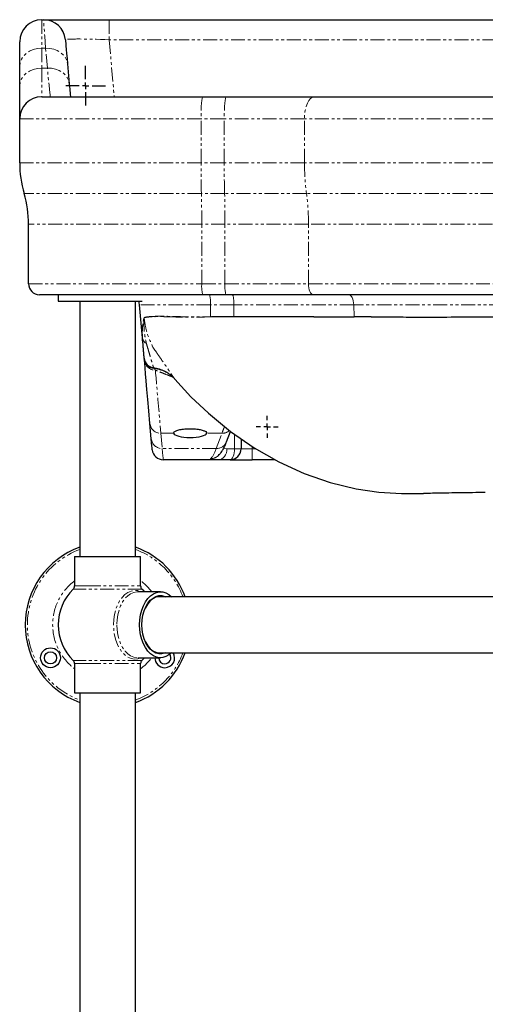
# Model space of a CAD drawing. Units: millimetres. Extents: x -683 to 950, y -336 to 1092.
# Drawn here: x -158 to 54, y 112 to 559 of the extents above; entities that cross this region are included whole.
import ezdxf

# ---------------------------------------------------------------- set-up
doc = ezdxf.new("R2010")
doc.units = ezdxf.units.MM
doc.linetypes.add('PHANTOM', pattern=[12.7, 6.35, -1.27, 1.27, -1.27, 1.27, -1.27])
doc.layers.add('COMPONENT', color=7, linetype='Continuous')
doc.layers.add('FORMAT', color=7, linetype='Continuous')

# ---------------------------------------------------------------- blocks, each defined once
blk = doc.blocks.new('SW_CENTERMARKSYMBOL_0')
at = {"layer": 'COMPONENT', "color": 0}
for p, q in [((0, 3), (0, 5)), ((-3, 0), (-5, 0)), ((0, 0), (-1.5, 0)), ((0, 0), (0, 1.5)), ((0, 0), (0, -1.5)), ((0, 0), (1.5, 0)), ((3, 0), (5, 0)), ((0, -3), (0, -5))]:
    blk.add_line(p, q, dxfattribs=at)
blk = doc.blocks.new('SW_CENTERMARKSYMBOL_6')
at = {"layer": 'COMPONENT', "color": 0}
for p, q in [((0, 3), (0, 9)), ((-3, 0), (-9, 0)), ((0, 0), (-1.5, 0)), ((0, 0), (0, 1.5)), ((0, 0), (0, -1.5)), ((0, 0), (1.5, 0)), ((3, 0), (9, 0)), ((0, -3), (0, -9))]:
    blk.add_line(p, q, dxfattribs=at)

msp = doc.modelspace()

# ---------------------------------------------------------------- linework, layer by layer
at = {"color": 7, "linetype": 'Continuous', "lineweight": 25}
for p, q in [((-140.57, 434.4), (-140.57, 431.4)), ((-140.57, 431.4), (-102.39, 431.4)), ((-130.77, 431.4), (-130.77, 315.4)), ((-105.37, 315.4), (-105.37, 431.4)), ((-133.07, 315.4), (-133.07, 302.04)), ((-133.07, 315.4), (-103.07, 315.4)), ((-103.07, 302.04), (-103.07, 315.4)), ((-94.05, 299.4), (-104.4, 299.4)), ((354.17, 297.1), (-95.32, 297.1)), ((-104.4, 269.4), (-94.05, 269.4)), ((-95.32, 271.7), (354.17, 271.7)), ((-133.07, 266.76), (-133.07, 253.4)), ((-103.07, 253.4), (-103.07, 266.76)), ((-133.07, 253.4), (-103.07, 253.4)), ((-130.77, 253.4), (-130.77, -249.6)), ((-105.37, -249.6), (-105.37, 253.4))]:
    msp.add_line(p, q, dxfattribs=at)
at = {"color": 1, "linetype": 'PHANTOM', "lineweight": 18}
for p, q in [((-127.94, 300.6), (-133.69, 300.6)), ((-133.07, 302.04), (-127.56, 302.04)), ((-102.46, 300.6), (-127.94, 300.6)), ((-127.56, 302.04), (-103.07, 302.04)), ((-102.46, 268.2), (-133.69, 268.2)), ((-133.07, 266.76), (-127.56, 266.76)), ((-127.56, 266.76), (-103.07, 266.76))]:
    msp.add_line(p, q, dxfattribs=at)
at = {"color": 1, "linetype": 'PHANTOM', "lineweight": 18, "flags": 128}
for points in [[(-115.39, 284.4), (-115.27, 286.79), (-114.93, 289.11), (-114.37, 291.33), (-113.59, 293.38), (-112.63, 295.23), (-111.5, 296.82), (-110.24, 298.12), (-108.86, 299.1), (-107.4, 299.73), (-105.9, 300), (-104.39, 299.91), (-102.9, 299.46), (-102.78, 299.4)], [(-104.4, 299.4), (-104.77, 299.39), (-106.21, 299.13), (-107.61, 298.52), (-108.93, 297.58), (-110.15, 296.33), (-111.24, 294.8), (-112.16, 293.03), (-112.9, 291.06), (-113.45, 288.93), (-113.78, 286.69), (-113.89, 284.4)], [(-102.78, 269.4), (-102.9, 269.35), (-104.39, 268.89), (-105.9, 268.8), (-107.4, 269.08), (-108.86, 269.71), (-110.24, 270.69), (-111.5, 271.99), (-112.63, 273.58), (-113.59, 275.42), (-114.37, 277.47), (-114.93, 279.69), (-115.27, 282.02), (-115.39, 284.4)], [(-113.89, 284.4), (-113.78, 282.11), (-113.45, 279.88), (-112.9, 277.75), (-112.16, 275.77), (-111.24, 274), (-110.15, 272.47), (-108.93, 271.22), (-107.61, 270.28), (-106.21, 269.68), (-104.77, 269.41), (-104.4, 269.4)]]:
    msp.add_lwpolyline(points, dxfattribs=at)
at = {"color": 7, "linetype": 'Continuous', "lineweight": 25, "flags": 128}
for points in [[(-101.3, 299.4), (-101.62, 299.75), (-102.46, 300.6)], [(-103.54, 284.4), (-103.43, 286.69), (-103.1, 288.93), (-102.55, 291.06), (-101.81, 293.03), (-100.89, 294.8), (-99.8, 296.33), (-98.59, 297.58), (-97.26, 298.52), (-95.86, 299.13), (-94.42, 299.39), (-92.97, 299.3), (-91.54, 298.87), (-90.18, 298.09), (-89.01, 297.1)], [(-102.45, 284.4), (-102.33, 286.59), (-101.99, 288.71), (-101.44, 290.72), (-100.68, 292.56), (-99.74, 294.17), (-98.65, 295.52), (-97.43, 296.56), (-96.12, 297.27), (-94.75, 297.63), (-93.36, 297.63), (-91.99, 297.27), (-91.61, 297.1)], [(-93.57, 297.1), (-94.78, 297.17), (-96.14, 296.89), (-97.45, 296.26), (-98.68, 295.28), (-99.78, 293.99), (-100.73, 292.43), (-100.97, 291.93)], [(-89.01, 271.7), (-90.18, 270.71), (-91.54, 269.94), (-92.97, 269.5), (-94.42, 269.41), (-95.86, 269.68), (-97.26, 270.28), (-98.59, 271.22), (-99.8, 272.47), (-100.89, 274), (-101.81, 275.77), (-102.55, 277.75), (-103.1, 279.88), (-103.43, 282.11), (-103.54, 284.4)], [(-91.61, 271.7), (-91.99, 271.53), (-93.36, 271.17), (-94.75, 271.17), (-96.12, 271.53), (-97.43, 272.25), (-98.65, 273.29), (-99.74, 274.64), (-100.68, 276.25), (-101.44, 278.08), (-101.99, 280.09), (-102.33, 282.22), (-102.45, 284.4)], [(-100.97, 276.87), (-100.73, 276.38), (-99.78, 274.81), (-98.68, 273.52), (-97.45, 272.55), (-96.14, 271.91), (-94.78, 271.64), (-93.57, 271.7)], [(-102.46, 268.2), (-101.62, 269.05), (-101.3, 269.4)]]:
    msp.add_lwpolyline(points, dxfattribs=at)
at = {"color": 7, "linetype": 'Continuous', "lineweight": 25}
for radius in [4.5, 2.75]:
    msp.add_circle((-144.05, 269.4), radius, dxfattribs=at)
for centre, radius, start, end in [((-118.07, 284.4), 37.5, 109.7957, 250.2043), ((-118.07, 284.4), 37.5, 19.7957, 70.2043), ((-118.07, 284.4), 22.5, 133.9378, 226.0622), ((-135.07, 302.04), 2, 313.9378, 0), ((-101.07, 302.04), 2, 180, 226.0622), ((-118.07, 284.4), 37.5, 289.7957, 340.2043), ((-92.09, 269.4), 4.5, 180, 270), ((-92.09, 269.4), 2.75, 180, 270), ((-92.09, 269.4), 4.5, 270, 30.7379), ((-92.09, 269.4), 2.75, 270, 34.7648), ((-135.07, 266.76), 2, 0, 46.0622), ((-101.07, 266.76), 2, 133.9378, 180)]:
    msp.add_arc(centre, radius, start, end, dxfattribs=at)
at = {"color": 1, "linetype": 'PHANTOM', "lineweight": 18}
for radius, start, end in [(36.5, 110.3617, 249.6383), (36.5, 20.3617, 69.6383), (25, 126.8699, 233.1301), (25, 36.8699, 53.1301), (36.5, 290.3617, 339.6383), (25, 306.8699, 323.1301)]:
    msp.add_arc((-118.07, 284.4), radius, start, end, dxfattribs=at)
at = {"layer": 'FORMAT', "linetype": 'Continuous', "lineweight": 25}
for p, q in [((-148.07, 559.4), (-147.24, 559.4)), ((-147.24, 559.4), (-117.35, 559.4)), ((-117.35, 559.4), (376.2, 559.4)), ((-158.07, 538.4), (-158.07, 549.4)), ((-158.07, 529.4), (-158.07, 538.4)), ((-136.31, 539.27), (-135.52, 530.27)), ((-158.07, 514.4), (-158.07, 529.4)), ((-148.07, 524.4), (-74.73, 524.4)), ((-74.73, 524.4), (-64.18, 524.4)), ((-64.18, 524.4), (-24.02, 524.4)), ((-158.07, 494.4), (-158.07, 514.4)), ((-154.07, 439.4), (-154.07, 466.4)), ((-74.82, 434.4), (-149.07, 434.4)), ((-64.26, 434.4), (-74.82, 434.4)), ((-24.47, 434.4), (-64.26, 434.4)), ((-102.23, 414.81), (-103.55, 429.84)), ((-60.69, 424.4), (-70.84, 424.4)), ((-7.22, 424.4), (-5.93, 424.4)), ((1.72, 424.4), (-5.93, 424.4)), ((1.72, 424.4), (7.95, 424.4)), ((-101.43, 405.57), (-101.43, 405.57)), ((-101.35, 404.7), (-101.4, 405.22)), ((-98.22, 368.91), (-98.82, 375.82)), ((-63.97, 367.59), (-62.24, 372.25)), ((-57.39, 368.89), (-57.39, 364.4)), ((-67.52, 359.4), (-92.8, 359.4)), ((-62.39, 359.4), (-67.52, 359.4)), ((-62.39, 359.4), (-52.39, 359.4)), ((-41.98, 359.4), (-52.39, 359.4)), ((25.48, 344.13), (25.52, 344.13))]:
    msp.add_line(p, q, dxfattribs=at)
at = {"layer": 'FORMAT', "linetype": 'PHANTOM', "lineweight": 18}
for p, q in [((-148.07, 559.4), (-148.07, 546.4)), ((-117.35, 559.4), (-117.35, 550.27)), ((-148.07, 546.4), (-148.07, 537.4)), ((-148.07, 546.4), (-146.27, 546.4)), ((-145.49, 537.4), (-146.27, 546.4)), ((-117.35, 550.27), (-115.09, 524.4)), ((376.2, 550.27), (-117.35, 550.27)), ((-148.07, 537.4), (-148.07, 524.4)), ((-148.07, 537.4), (-145.49, 537.4)), ((-75.6, 514.4), (-158.07, 514.4)), ((-75.6, 494.4), (-75.6, 514.4)), ((-65.05, 514.4), (-75.6, 514.4)), ((-28.54, 514.4), (-65.05, 514.4)), ((-65.05, 494.4), (-65.05, 514.4)), ((-28.54, 494.4), (-28.54, 514.4)), ((-75.6, 494.4), (-158.07, 494.4)), ((-65.05, 494.4), (-75.6, 494.4)), ((-28.54, 494.4), (-65.05, 494.4)), ((-75.43, 480.4), (-156.07, 480.4)), ((-64.87, 480.4), (-75.43, 480.4)), ((-27.64, 480.4), (-64.87, 480.4)), ((-75.25, 466.4), (-154.07, 466.4)), ((-64.7, 466.4), (-75.25, 466.4)), ((-75.25, 439.4), (-75.25, 466.4)), ((-26.73, 466.4), (-64.7, 466.4)), ((-64.7, 439.4), (-64.7, 466.4)), ((-26.73, 439.4), (-26.73, 466.4)), ((-154.07, 439.4), (-75.25, 439.4)), ((-75.25, 439.4), (-64.7, 439.4)), ((-64.7, 439.4), (-26.73, 439.4)), ((-71.29, 429.84), (-103.55, 429.84)), ((-60.73, 429.84), (-71.29, 429.84)), ((-71.25, 424.4), (-71.29, 429.84)), ((-6.14, 429.84), (-60.73, 429.84)), ((-60.69, 424.4), (-60.73, 429.84)), ((-5.93, 424.4), (-6.14, 429.84)), ((-70.84, 424.4), (-71.25, 424.4)), ((-97.09, 401.14), (-97.08, 401.14)), ((-97.08, 401.14), (-97.01, 401.04)), ((-88.06, 371.42), (-93.84, 371.42)), ((-93.84, 371.42), (-93.24, 364.51)), ((-66.08, 371.42), (-73.08, 371.42)), ((-68.66, 364.51), (-66.08, 371.42)), ((-60.37, 364.4), (-60.37, 370.95)), ((-68.66, 364.51), (-93.24, 364.51)), ((-65.39, 364.46), (-63.79, 364.4)), ((-63.79, 364.4), (-60.37, 364.4)), ((-60.37, 364.4), (-57.39, 364.4)), ((-52.39, 364.4), (-57.39, 364.4)), ((-52.39, 365.43), (-52.39, 364.4)), ((-52.39, 364.4), (-52.39, 359.4)), ((-52.39, 364.4), (-50.77, 364.4))]:
    msp.add_line(p, q, dxfattribs=at)
at = {"layer": 'FORMAT', "linetype": 'PHANTOM', "lineweight": 18, "flags": 128}
for points in [[(-146.27, 546.4), (-146.49, 549.37), (-146.69, 551.98), (-146.85, 554.22), (-146.99, 556.07), (-147.1, 557.52), (-147.17, 558.56), (-147.22, 559.19), (-147.24, 559.4)], [(-148.07, 546.4), (-150.02, 546.25), (-151.9, 545.79), (-153.63, 545.05), (-155.14, 544.06), (-156.39, 542.85), (-157.31, 541.46), (-157.88, 539.96), (-158.07, 538.4)], [(-146.27, 546.4), (-144.41, 546.32), (-142.61, 545.96), (-140.95, 545.34), (-139.46, 544.47), (-138.22, 543.39), (-137.26, 542.13), (-136.62, 540.74), (-136.31, 539.27)], [(-148.07, 537.4), (-150.02, 537.25), (-151.9, 536.79), (-153.63, 536.05), (-155.14, 535.06), (-156.39, 533.85), (-157.31, 532.46), (-157.88, 530.96), (-158.07, 529.4)], [(-144.17, 524.4), (-144.2, 524.61), (-144.26, 525.24), (-144.36, 526.29), (-144.51, 527.74), (-144.7, 529.59), (-144.92, 531.83), (-145.19, 534.44), (-145.49, 537.4)], [(-145.49, 537.4), (-143.62, 537.32), (-141.83, 536.96), (-140.16, 536.34), (-138.68, 535.47), (-137.43, 534.39), (-136.47, 533.13), (-135.83, 531.74), (-135.52, 530.27)], [(-74.73, 524.4), (-74.9, 524.21), (-75.07, 523.64), (-75.22, 522.72), (-75.35, 521.47), (-75.46, 519.96), (-75.54, 518.23), (-75.59, 516.35), (-75.6, 514.4)], [(-64.18, 524.4), (-64.35, 524.21), (-64.51, 523.64), (-64.66, 522.72), (-64.79, 521.47), (-64.9, 519.96), (-64.98, 518.23), (-65.03, 516.35), (-65.05, 514.4)], [(-24.02, 524.4), (-24.9, 524.21), (-25.75, 523.64), (-26.53, 522.72), (-27.22, 521.47), (-27.78, 519.96), (-28.2, 518.23), (-28.45, 516.35), (-28.54, 514.4)], [(-75.43, 480.4), (-75.47, 482.11), (-75.51, 483.84), (-75.54, 485.58), (-75.56, 487.33), (-75.58, 489.09), (-75.59, 490.86), (-75.6, 492.63), (-75.6, 494.4)], [(-64.87, 480.4), (-64.91, 482.11), (-64.95, 483.84), (-64.98, 485.58), (-65, 487.33), (-65.02, 489.09), (-65.04, 490.86), (-65.05, 492.63), (-65.05, 494.4)], [(-75.25, 466.4), (-75.26, 468.18), (-75.27, 469.95), (-75.28, 471.71), (-75.3, 473.47), (-75.32, 475.22), (-75.35, 476.96), (-75.39, 478.69), (-75.43, 480.4)], [(-64.7, 466.4), (-64.7, 468.18), (-64.71, 469.95), (-64.72, 471.71), (-64.74, 473.47), (-64.77, 475.22), (-64.8, 476.96), (-64.83, 478.69), (-64.87, 480.4)], [(-26.73, 439.4), (-26.69, 438.43), (-26.56, 437.49), (-26.35, 436.62), (-26.07, 435.87), (-25.73, 435.24), (-25.33, 434.78), (-24.91, 434.5), (-24.47, 434.4)], [(-6.14, 429.84), (-6.22, 430.75), (-6.37, 431.61), (-6.59, 432.4), (-6.87, 433.09), (-7.2, 433.65), (-7.58, 434.06), (-7.98, 434.32), (-8.4, 434.4)], [(-96.37, 400.14), (-96.24, 398.72), (-96.06, 396.67), (-95.83, 394), (-95.54, 390.71), (-95.2, 386.81), (-94.8, 382.29), (-94.35, 377.16), (-93.84, 371.42)], [(-93.24, 364.51), (-93.08, 362.68), (-92.96, 361.25), (-92.87, 360.22), (-92.82, 359.61), (-92.8, 359.4)], [(-63.79, 364.4), (-63.86, 363.43), (-64.07, 362.49), (-64.42, 361.62), (-64.88, 360.87), (-65.45, 360.24), (-66.09, 359.78), (-66.79, 359.5), (-67.52, 359.4)], [(-60.37, 364.4), (-60.41, 363.43), (-60.52, 362.49), (-60.71, 361.62), (-60.96, 360.87), (-61.27, 360.24), (-61.61, 359.78), (-61.99, 359.5), (-62.39, 359.4)]]:
    msp.add_lwpolyline(points, dxfattribs=at)
at = {"layer": 'FORMAT', "linetype": 'Continuous', "lineweight": 25, "flags": 128}
for points in [[(-137.27, 550.27), (-137.26, 550.1), (-137.21, 549.56), (-137.14, 548.68), (-137.03, 547.45), (-136.89, 545.88), (-136.73, 543.99), (-136.53, 541.78), (-136.31, 539.27)], [(-135.52, 530.27), (-135.31, 527.82), (-135.11, 525.57), (-135.01, 524.4)], [(-103.55, 429.84), (-103.71, 430.75), (-103.95, 431.4)], [(-98.82, 375.82), (-99.33, 381.59), (-99.78, 386.74), (-100.18, 391.29), (-100.52, 395.22), (-100.81, 398.52), (-101.04, 401.21), (-101.22, 403.27), (-101.35, 404.7)], [(-87.52, 396.05), (-80.16, 388.06), (-72.26, 380.51), (-62.17, 372.2), (-51.46, 364.79), (-40.24, 358.42), (-28.66, 353.17), (-16.88, 349.1), (-5.04, 346.22), (5.32, 344.67), (15.52, 343.99), (25.48, 344.13)], [(-97.79, 363.97), (-97.8, 364.16), (-97.86, 364.76), (-97.94, 365.75), (-98.06, 367.13), (-98.22, 368.91)]]:
    msp.add_lwpolyline(points, dxfattribs=at)
at = {"layer": 'FORMAT', "linetype": 'Continuous', "lineweight": 25}
for centre, radius, start, end in [((-148.07, 549.4), 10, 90, 180), ((-147.24, 549.4), 10, 5, 90), ((-148.07, 514.4), 10, 90, 180), ((-108.07, 494.4), 50, 180, 196.2602), ((-204.07, 466.4), 50, 0, 16.2602), ((-149.07, 439.4), 5, 180, 270), ((-96.44, 406.01), 5, 185, 263.4919), ((-92.8, 364.4), 5, 185, 270), ((-62.39, 364.4), 5, 270, 0)]:
    msp.add_arc(centre, radius, start, end, dxfattribs=at)
at = {"layer": 'FORMAT', "linetype": 'PHANTOM', "lineweight": 18}
for centre, radius, start, end in [((78.89, 494.31), 107.43, 179.9527, 187.4404), ((-134.16, 466.49), 107.43, 359.9528, 7.4402), ((-60.59, 438.16), 14.72, 175.166, 194.7962), ((-50.03, 438.16), 14.72, 175.1661, 194.7958), ((-84.3, 430.9), 13.06, 355.3209, 15.5455), ((-73.74, 430.9), 13.06, 355.3209, 15.5455), ((-96.27, 424.63), 5.21, 186.2074, 187.4787), ((-92.93, 425.05), 5.85, 185.7389, 187.0167), ((-78.85, 424.73), 8.8, 181.5093, 182.9124), ((-98.94, 415.25), 3.32, 187.6211, 243.4823), ((-96.37, 405.14), 5, 185.0289, 270.0426), ((-93.95, 376.32), 4.9, 185.9066, 271.2607), ((-65.93, 376.36), 4.94, 268.2638, 310.8223), ((-93.34, 369.41), 4.9, 185.9071, 271.2603), ((-68.48, 369.34), 4.83, 267.8259, 338.8476), ((-71.22, 364.81), 4.93, 269.5055, 308.5015)]:
    msp.add_arc(centre, radius, start, end, dxfattribs=at)
for centre, major_axis, ratio, start_param, end_param in [((-117.12, 549.4), (20.15, -0.88), 0.042677, 1.584003, 3.147204), ((-43.38, -470.85), (0, 871.98), 0.100573, 0.247474, 0.261799), ((-72.41, 509.4), (0, 150), 0.096667, 3.220935, 3.403392)]:
    msp.add_ellipse(centre, major_axis=major_axis, ratio=ratio, start_param=start_param, end_param=end_param, dxfattribs=at)
at = {"layer": 'FORMAT', "linetype": 'Continuous', "lineweight": 25}
msp.add_ellipse((-80.57, 371.53), major_axis=(7.5, 0), ratio=0.267949, start_param=3.193861, end_param=6.230917, dxfattribs=at)
for points, knots in [([(-24.02, 524.4), (-19.26, 524.4), (-9.74, 524.4), (4.97, 524.4), (20.05, 524.4), (35.49, 524.4), (51.24, 524.4), (67.85, 524.4), (85.29, 524.4), (103.53, 524.4), (121.99, 524.4), (140.62, 524.4), (159.37, 524.4), (177.82, 524.4), (195.92, 524.4), (213.63, 524.4), (231.28, 524.4), (248.78, 524.4), (266.12, 524.4), (277.29, 524.4), (282.87, 524.4)], [0, 0, 0, 0, 0.04997, 0.099975, 0.14995, 0.201035, 0.252151, 0.303239, 0.360859, 0.418519, 0.47614, 0.535186, 0.594272, 0.653317, 0.7103, 0.767322, 0.824302, 0.882855, 0.941455, 1, 1, 1, 1]), ([(283.32, 434.4), (278.67, 434.4), (268.06, 434.4), (250.94, 434.4), (232.05, 434.4), (212.76, 434.4), (193.21, 434.4), (173.49, 434.4), (153.74, 434.4), (134, 434.4), (114.3, 434.4), (94.62, 434.4), (75.04, 434.4), (55.67, 434.4), (37.61, 434.4), (20.87, 434.4), (5.42, 434.4), (-9.75, 434.4), (-19.57, 434.4), (-24.47, 434.4)], [0, 0, 0, 0, 0.048727, 0.111074, 0.173625, 0.2363, 0.298995, 0.361595, 0.423974, 0.485584, 0.547386, 0.60928, 0.671166, 0.732951, 0.794549, 0.845883, 0.897283, 0.948675, 1, 1, 1, 1]), ([(-24.3, 424.4), (-28.25, 424.4), (-36.14, 424.4), (-48.33, 424.4), (-56.57, 424.4), (-60.69, 424.4)], [0, 0, 0, 0, 0.333333, 0.666666, 1, 1, 1, 1]), ([(-24.3, 424.4), (-21.4, 424.4), (-15.59, 424.4), (-10.01, 424.4), (-7.22, 424.4)], [0, 0, 0, 0, 0.5, 1, 1, 1, 1]), ([(7.95, 424.4), (11.66, 424.34), (19.08, 424.22), (31.73, 424.23), (45.86, 424.35), (56.33, 424.38), (61.57, 424.4)], [0, 0, 0, 0, 0.213869, 0.428146, 0.713648, 1, 1, 1, 1]), ([(-101.43, 405.62), (-101.45, 405.8), (-101.48, 406.17), (-101.59, 407.42), (-101.73, 409), (-101.94, 411.5), (-102.12, 413.48), (-102.23, 414.81)], [0, 0, 0, 0, 0.131381, 0.268673, 0.450745, 0.633015, 1, 1, 1, 1]), ([(-97.08, 401.14), (-96.88, 401.12), (-95.85, 400.99), (-94.02, 400.54), (-91.74, 399.55), (-89.61, 398.19), (-88.44, 397.02), (-87.85, 396.42)], [0, 0, 0, 0, 0.0588, 0.29074, 0.529397, 0.761335, 1, 1, 1, 1]), ([(-97.01, 401.04), (-96.89, 401.03), (-96.2, 400.98), (-95.27, 400.78), (-94.5, 400.53), (-94.26, 400.45)], [0, 0, 0, 0, 0.1361779, 0.7309244, 1, 1, 1, 1]), ([(-94.26, 400.45), (-94, 400.37), (-93.26, 400.15), (-92.18, 399.67), (-91.41, 399.23), (-91.06, 399.03)], [0, 0, 0, 0, 0.235588, 0.657168, 1, 1, 1, 1]), ([(-87.85, 396.42), (-87.79, 396.36), (-87.67, 396.23), (-87.57, 396.11), (-87.52, 396.05)], [0, 0, 0, 0, 0.491438, 1, 1, 1, 1]), ([(-88.06, 371.42), (-88.02, 371.65), (-87.94, 372.12), (-86.69, 372.74), (-84.78, 373.21), (-82.4, 373.48), (-79.87, 373.52), (-77.45, 373.36), (-75.37, 373), (-73.85, 372.48), (-73.1, 371.93), (-73.09, 371.56), (-73.08, 371.42)], [0, 0, 0, 0, 0.108635, 0.217326, 0.324285, 0.427848, 0.528346, 0.62734, 0.726839, 0.828596, 0.933564, 1, 1, 1, 1]), ([(-68.15, 360.94), (-67.86, 361.2), (-67.19, 361.78), (-66.35, 362.83), (-65.47, 364.2), (-64.68, 365.78), (-64.19, 367.03), (-63.97, 367.59)], [0, 0, 0, 0, 0.1369745, 0.310316, 0.5202297, 0.7842994, 1, 1, 1, 1]), ([(25.62, 344.14), (25.79, 344.16), (26.14, 344.2), (28.05, 344.26), (31.18, 344.32), (35.66, 344.4), (41.24, 344.49), (47.24, 344.58), (51.74, 344.64), (53.71, 344.67)], [0, 0, 0, 0, 0.123163, 0.264384, 0.420279, 0.576661, 0.732559, 0.882606, 1, 1, 1, 1])]:
    msp.add_open_spline(points, degree=3, knots=knots, dxfattribs=at)
at = {"layer": 'FORMAT', "linetype": 'PHANTOM', "lineweight": 18}
for points, knots in [([(287.39, 514.4), (281.73, 514.4), (270.4, 514.4), (252.79, 514.4), (234.83, 514.4), (216.55, 514.4), (198.05, 514.4), (179.35, 514.4), (160.46, 514.4), (141.42, 514.4), (122.32, 514.4), (103.24, 514.4), (84.25, 514.4), (64.48, 514.4), (44.82, 514.4), (25.31, 514.4), (6.93, 514.4), (-11.11, 514.4), (-22.73, 514.4), (-28.54, 514.4)], [0, 0, 0, 0, 0.057656, 0.115482, 0.173411, 0.231359, 0.28923, 0.346916, 0.405048, 0.463338, 0.521706, 0.580073, 0.63836, 0.696491, 0.763277, 0.822415, 0.881651, 0.940877, 1, 1, 1, 1]), ([(287.39, 494.4), (281.44, 494.4), (269.46, 494.4), (250.76, 494.4), (231.49, 494.4), (211.69, 494.4), (191.49, 494.4), (170.98, 494.4), (150.25, 494.4), (129.43, 494.4), (108.6, 494.4), (87.88, 494.4), (67.36, 494.4), (47.16, 494.4), (27.37, 494.4), (8.09, 494.4), (-10.61, 494.4), (-22.59, 494.4), (-28.54, 494.4)], [0, 0, 0, 0, 0.060614, 0.121951, 0.183931, 0.246461, 0.309442, 0.372768, 0.436325, 0.5, 0.563675, 0.627232, 0.690558, 0.753539, 0.816069, 0.878049, 0.939386, 1, 1, 1, 1]), ([(286.49, 480.4), (280.46, 480.4), (268.37, 480.4), (249.52, 480.4), (230.19, 480.4), (210.43, 480.4), (190.45, 480.4), (170.34, 480.4), (150.19, 480.4), (129.95, 480.4), (109.58, 480.4), (89.15, 480.4), (68.75, 480.4), (48.6, 480.4), (28.79, 480.4), (9.42, 480.4), (-9.47, 480.4), (-21.59, 480.4), (-27.64, 480.4)], [0, 0, 0, 0, 0.061728, 0.12384, 0.186295, 0.24904, 0.312015, 0.37404, 0.436183, 0.498385, 0.560588, 0.624002, 0.687296, 0.750411, 0.813294, 0.875888, 0.938136, 1, 1, 1, 1]), ([(285.58, 466.4), (279.59, 466.4), (267.57, 466.4), (248.84, 466.4), (229.63, 466.4), (209.98, 466.4), (190.11, 466.4), (170.11, 466.4), (150.07, 466.4), (129.95, 466.4), (109.69, 466.4), (89.37, 466.4), (69.08, 466.4), (49.05, 466.4), (29.35, 466.4), (10.1, 466.4), (-8.68, 466.4), (-20.73, 466.4), (-26.73, 466.4)], [0, 0, 0, 0, 0.0616941, 0.1237856, 0.1862322, 0.2489777, 0.3119616, 0.3740012, 0.4361621, 0.498384, 0.5606074, 0.6240404, 0.6873488, 0.7504726, 0.8133573, 0.8759422, 0.9381706, 1, 1, 1, 1]), ([(-26.73, 439.4), (-21.77, 439.4), (-11.86, 439.4), (3.52, 439.4), (19.22, 439.4), (36.19, 439.4), (54.38, 439.4), (73.75, 439.4), (93.48, 439.4), (113.5, 439.4), (133.75, 439.4), (153.89, 439.4), (173.84, 439.4), (193.55, 439.4), (213.26, 439.4), (232.9, 439.4), (252.38, 439.4), (269.97, 439.4), (280.85, 439.4), (285.58, 439.4)], [0, 0, 0, 0, 0.051132, 0.102265, 0.153937, 0.20561, 0.266452, 0.327342, 0.388188, 0.450763, 0.513386, 0.575962, 0.637536, 0.699157, 0.760729, 0.824203, 0.887734, 0.9512, 1, 1, 1, 1]), ([(265, 429.84), (259.62, 429.84), (248.86, 429.84), (232.13, 429.84), (214.86, 429.84), (197.06, 429.84), (178.82, 429.84), (162.53, 429.84), (148.3, 429.84), (136.16, 429.84), (123.99, 429.84), (110.47, 429.84), (95.63, 429.84), (79.55, 429.84), (63.46, 429.84), (47.41, 429.84), (31.47, 429.84), (17.82, 429.84), (6.38, 429.84), (-0.93, 429.84), (-5.07, 429.84), (-6.14, 429.84)], [0, 0, 0, 0, 0.063746, 0.127563, 0.191322, 0.257383, 0.323507, 0.389574, 0.432746, 0.475918, 0.519342, 0.562766, 0.620509, 0.678289, 0.736029, 0.795292, 0.854598, 0.913854, 0.950515, 0.987227, 1, 1, 1, 1]), ([(-102.23, 414.81), (-102.29, 416.3), (-102.36, 418.49), (-102.05, 421.28), (-101.79, 422.81), (-101.64, 423.76), (-101.48, 424.06), (-101.46, 424.07), (-101.45, 424.07)], [0, 0, 0, 0, 0.496881, 0.727232, 0.854344, 0.982892, 0.994863, 1, 1, 1, 1]), ([(-101.44, 423.95), (-101.44, 423.95), (-101.46, 423.93), (-101.55, 423.45), (-101.56, 422.33), (-101.57, 420.37), (-101.44, 417.91), (-101.09, 415.03), (-100.65, 413.19), (-100.43, 412.28)], [0, 0, 0, 0, 0.003417, 0.012662, 0.13665, 0.264123, 0.493992, 0.747045, 1, 1, 1, 1]), ([(-101.45, 424.07), (-101.36, 424.09), (-100.78, 424.22), (-99.89, 424.36), (-98.93, 424.45), (-98.74, 424.46)], [0, 0, 0, 0, 0.1287314, 0.8267871, 1, 1, 1, 1]), ([(-98.73, 424.33), (-98.92, 424.32), (-99.87, 424.23), (-100.77, 424.11), (-101.35, 423.97), (-101.44, 423.95)], [0, 0, 0, 0, 0.173197, 0.871275, 1, 1, 1, 1]), ([(-101.44, 423.95), (-101.42, 423.8), (-101.28, 422.12), (-100.71, 418.96), (-99.53, 414.99), (-98.01, 411.79), (-97.13, 409.72), (-96.45, 409.04), (-96.45, 409.04)], [0, 0, 0, 0, 0.026508, 0.299016, 0.57191, 0.785899, 0.999997, 1, 1, 1, 1]), ([(-98.74, 424.46), (-97.77, 424.52), (-95.81, 424.65), (-92.02, 424.62), (-89.06, 424.54), (-87.65, 424.5)], [0, 0, 0, 0, 0.335928, 0.681395, 1, 1, 1, 1]), ([(-87.64, 424.29), (-89.06, 424.33), (-91.97, 424.43), (-95.76, 424.48), (-97.73, 424.38), (-98.73, 424.33)], [0, 0, 0, 0, 0.318667, 0.654638, 1, 1, 1, 1]), ([(-87.65, 424.5), (-86.42, 424.47), (-83.96, 424.4), (-79.87, 424.32), (-75.82, 424.3), (-72.96, 424.35), (-71.56, 424.4), (-71.34, 424.4), (-71.26, 424.4), (-71.25, 424.4)], [0, 0, 0, 0, 0.246132, 0.492268, 0.756295, 0.962696, 0.986349, 0.997265, 1, 1, 1, 1]), ([(-71.25, 424.4), (-73.12, 424.31), (-76.91, 424.12), (-82.49, 424.14), (-85.9, 424.24), (-87.64, 424.29)], [0, 0, 0, 0, 0.323054, 0.654825, 1, 1, 1, 1]), ([(-100.43, 412.28), (-100.2, 411.47), (-99.74, 409.85), (-99.09, 407.66), (-98.48, 405.48), (-97.92, 403.62), (-97.45, 402.16), (-97.19, 401.4), (-97.11, 401.19), (-97.09, 401.14)], [0, 0, 0, 0, 0.167087, 0.334396, 0.504653, 0.6747, 0.814033, 0.957038, 1, 1, 1, 1]), ([(-96.45, 409.04), (-96.45, 409.04), (-96.09, 408.69), (-95.09, 406.89), (-93.15, 404.37), (-91.26, 401.5), (-89.77, 399.31), (-88.63, 397.5), (-88.14, 397), (-87.86, 396.45), (-87.86, 396.45)], [0, 0, 0, 0, 0.000002, 0.081391, 0.298924, 0.516194, 0.677638, 0.838933, 0.999997, 1, 1, 1, 1]), ([(-101.43, 405.62), (-101.43, 405.6), (-101.38, 405.13), (-101.14, 404.12), (-100.32, 402.77), (-98.93, 401.59), (-97.73, 401.3), (-97.09, 401.14)], [0, 0, 0, 0, 0.012678, 0.210872, 0.459736, 0.708595, 1, 1, 1, 1]), ([(-97, 401.03), (-96.99, 401.03), (-96.95, 401.02), (-96.83, 400.81), (-96.52, 400.37), (-96.37, 400.14)], [0, 0, 0, 0, 0.150286, 0.575034, 1, 1, 1, 1]), ([(-88.38, 396.94), (-88.71, 397.07), (-90.17, 397.65), (-92.27, 398.48), (-94.67, 399.44), (-95.8, 399.91), (-96.37, 400.14)], [0, 0, 0, 0, 0.089889, 0.391903, 0.695954, 1, 1, 1, 1]), ([(-87.86, 396.45), (-87.86, 396.45), (-87.85, 396.45), (-87.85, 396.44), (-87.85, 396.42)], [0, 0, 0, 0, 0.000358, 1, 1, 1, 1]), ([(-67.52, 359.4), (-68.04, 359.4), (-69.11, 359.41), (-70.25, 359.46), (-71.02, 359.55), (-71.39, 359.69), (-71.3, 359.81), (-71.26, 359.87)], [0, 0, 0, 0, 0.198706, 0.403026, 0.603351, 0.80916, 1, 1, 1, 1])]:
    msp.add_open_spline(points, degree=3, knots=knots, dxfattribs=at)

# ---------------------------------------------------------------- block references
at = {"layer": 'COMPONENT'}
for name, p in [('SW_CENTERMARKSYMBOL_6', (-128.07, 529.4)), ('SW_CENTERMARKSYMBOL_0', (-45.57, 374.4))]:
    msp.add_blockref(name, p, dxfattribs=at)

doc.saveas('drawing.dxf')
